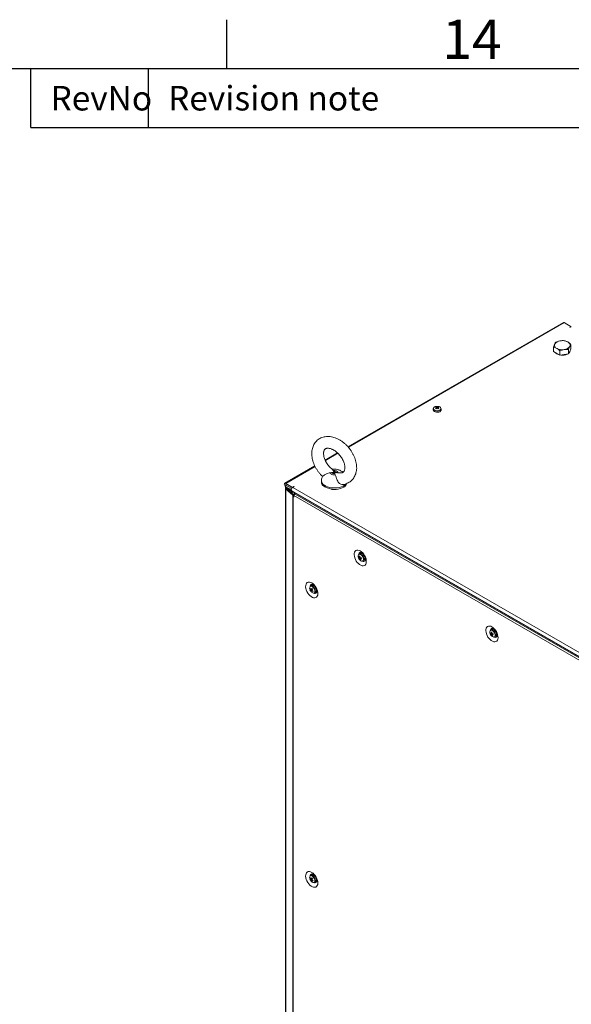
# Model space of a CAD drawing. Units: millimetres. Extents: x -3786 to 4614, y -3385 to 2555.
# Drawn here: x 2702 to 3265, y 1399 to 2405 of the extents above; entities that cross this region are included whole.
import ezdxf
from ezdxf.enums import TextEntityAlignment as Align

# ---------------------------------------------------------------- set-up
doc = ezdxf.new("R2010")
doc.units = ezdxf.units.MM
doc.header["$LTSCALE"] = 5
doc.layers.add('Title Block', color=7, linetype='Continuous')
doc.styles.add('ISO Proportional', font='ARIALN.TTF', dxfattribs={"width": 0.8})

# ---------------------------------------------------------------- blocks, each defined once
blk = doc.blocks.new('ISO A1 title block')
at = {"layer": 'Title Block'}
for p, q in [((670, 574), (670, 579)), ((820, 574), (20, 574)), ((650, 568), (650, 574)), ((662, 568), (662, 574)), ((650, 568), (820, 568))]:
    blk.add_line(p, q, dxfattribs=at)
at = {"layer": 'Title Block', "style": 'ISO Proportional'}
blk.add_text('14', height=4, dxfattribs=at).set_placement((695, 576.5), align=Align.MIDDLE)
for s, p in [('RevNo', (652, 571)), ('Revision note', (664, 571))]:
    blk.add_text(s, height=2.5, dxfattribs=at).set_placement(p, align=Align.MIDDLE_LEFT)
at = {"layer": 'Title Block', "style": 'ISO Proportional', "flags": 8}
for tag, p in [('FILENAME', (747, 43)), ('DATE', (772, 43)), ('SCALE', (802, 43)), ('EDITION', (787, 23)), ('SHEET', (802, 23))]:
    blk.add_attdef(tag, text='', height=2.5, dxfattribs=at).set_placement(p, align=Align.MIDDLE_LEFT)
blk.add_attdef('DRAWING_NUMBER', text='', height=3, dxfattribs=at).set_placement((755, 25), align=Align.MIDDLE)

msp = doc.modelspace()

# ---------------------------------------------------------------- linework, layer by layer
at = {"color": 7, "linetype": 'Continuous', "lineweight": 18}
for p, q in [((3257.1, 2095.4, -200.3), (3037.4, 1968.5, -200.3)), ((3265.2, 2091.2, -200.3), (3258.1, 2095.3, -200.3)), ((3263.8, 2090.4, -200.3), (3265.2, 2091.2, -200.3)), ((3263.8, 2090.3, -200.3), (3265.2, 2091.2, -200.3)), ((3263.8, 2090.3, -200.3), (3263.8, 2090.4, -200.3)), ((3265.2, 2091.2, -200.3), (3265.2, 2091.1, -200.3)), ((3264.9, 2068.6, -200.3), (3264.9, 2073.1, -200.3)), ((3247.1, 2065.8, -200.3), (3247.1, 2070.3, -200.3)), ((3250.3, 2063.9, -200.3), (3247.1, 2065.8, -200.3)), ((3253.6, 2062, -200.3), (3250.3, 2063.9, -200.3)), ((3253.6, 2062, -200.3), (3253.6, 2066.6, -200.3)), ((3258.1, 2062.7, -200.3), (3253.6, 2062, -200.3)), ((3262.5, 2063.4, -200.3), (3258.1, 2062.7, -200.3)), ((3262.5, 2063.4, -200.3), (3262.5, 2067.9, -200.3)), ((3263.7, 2066, -200.3), (3262.5, 2063.4, -200.3)), ((3264.9, 2068.6, -200.3), (3263.7, 2066, -200.3)), ((3124.4, 2007.4, -200.3), (3124.4, 2006.1, -200.3)), ((3127.3, 2009.4, -200.3), (3127.9, 2007.8, -200.3)), ((3129.4, 2009.4, -200.3), (3128.9, 2007.8, -200.3)), ((3132.4, 2006.1, -200.3), (3132.4, 2007.4, -200.3)), ((3026.7, 1962.3, -200.3), (3014, 1955, -200.3)), ((3003.6, 1949, -200.3), (2972.9, 1931.3, -200.3)), ((3022.3, 1944.2, -200.3), (3022.6, 1943.3, -200.3)), ((3024.4, 1939.9, -200.3), (3024.1, 1941.1, -200.3)), ((3027.2, 1942.1, -200.3), (3028.6, 1941.9, -200.3)), ((2973.9, 1931.2, -200.3), (2980.9, 1927.1, -200.3)), ((2973.9, 1929.5, -200.3), (2973.9, 1931.2, -200.3)), ((3010.3, 1933.9, -200.3), (3010.3, 1932.4, -200.3)), ((2973.7, 1927.6, -200.3), (2973.7, 1925.6, -200.3)), ((2973.7, 1925.6, -200.3), (2973.7, 276.2, -200.3)), ((2973.9, 1929.5, -200.3), (2980, 1926, -200.3)), ((2973.9, 1929.5, -200.3), (2973.9, 1927.8, -200.3)), ((2973.9, 1929.5, -200.3), (2980, 1926, -200.3)), ((2973.9, 1927.8, -200.3), (2979.5, 1924.6, -200.3)), ((2974.9, 1925.6, -200.3), (2973.9, 1925.2, -200.3)), ((2981.2, 1919.2, -200.3), (2973.9, 1925.2, -200.3)), ((2973.9, 1925.2, -200.3), (2973.9, 275.8, -200.3)), ((2982.2, 1919.6, -200.3), (2974.9, 1925.6, -200.3)), ((2975, 1925.6, -200.3), (2976, 1926, -200.3)), ((2982.3, 1919.6, -200.3), (2975, 1925.6, -200.3)), ((2981.3, 1921.7, -200.3), (2976, 1926, -200.3)), ((2977.2, 1925, -200.3), (2977.5, 1925.1, -200.3)), ((2978, 1925.5, -200.3), (2977.5, 1925.1, -200.3)), ((2978.4, 1925.2, -200.3), (2978, 1925.5, -200.3)), ((2978, 1925.5, -200.3), (2978, 1925.5, -200.3)), ((2980, 1923.6, -200.3), (3389.9, 1686.9, -200.3)), ((2982.3, 1927.9, -200.3), (2980.9, 1927.1, -200.3)), ((2980.9, 1927.1, -200.3), (2980.9, 1927, -200.3)), ((2982.4, 1927.9, -200.3), (2981, 1927.1, -200.3)), ((2981, 1927.1, -200.3), (3391, 1690.4, -200.3)), ((2983, 1920.2, -200.3), (2982, 1921, -200.3)), ((2982.4, 1927.9, -200.3), (2982.3, 1927.9, -200.3)), ((2982.3, 1927.9, -200.3), (2982.3, 1927.8, -200.3)), ((3387.5, 1688.1, -200.3), (2983, 1921.6, -200.3)), ((3011.9, 1928.9, -200.3), (3011.9, 1929.3, -200.3)), ((3012.7, 1928.5, -200.3), (3011.9, 1928.9, -200.3)), ((3020.8, 1925, -200.3), (3019.4, 1925.7, -200.3)), ((3020.8, 1925.5, -200.3), (3020.8, 1925, -200.3)), ((2981.2, 1919.2, -200.3), (2982.2, 1919.6, -200.3)), ((2981.2, 1919.2, -200.3), (2981.2, 269.8, -200.3)), ((2981.4, 1919.1, -200.3), (2982.2, 1919.6, -200.3)), ((2981.4, 1919.1, -200.3), (2981.4, 269.6, -200.3)), ((2982, 1918.7, -200.3), (2981.4, 1919.1, -200.3)), ((2982, 1917.1, -200.3), (2982, 1918.7, -200.3)), ((2982, 1918.7, -200.3), (2982.1, 1918.7, -200.3)), ((2982.1, 1917, -200.3), (2982, 1917.1, -200.3)), ((2982, 1917.1, -200.3), (2982.1, 1917.1, -200.3)), ((2982.1, 1917, -200.3), (2982.1, 1918.7, -200.3)), ((3386.4, 1685.2, -200.3), (2982.1, 1918.7, -200.3)), ((2982.3, 1919.5, -200.3), (2982.2, 1919.6, -200.3)), ((2982.2, 1919.6, -200.3), (2982.2, 1919.6, -200.3)), ((2982.4, 1919.5, -200.3), (2982.3, 1919.5, -200.3)), ((3387.9, 1686.8, -200.3), (2983.6, 1920.2, -200.3)), ((3050.9, 1860.3, -200.3), (3050.7, 1859.7, -200.3)), ((3049.8, 1859.5, -200.3), (3048.7, 1858.9, -200.3)), ((3048.7, 1854.6, -200.3), (3050.4, 1855.2, -200.3)), ((3050, 1853.2, -200.3), (3050.4, 1853.7, -200.3)), ((3052.2, 1859.1, -200.3), (3052.2, 1859.1, -200.3)), ((3052.5, 1858.8, -200.3), (3052.5, 1858.8, -200.3)), ((3052.7, 1852, -200.3), (3053.8, 1852.6, -200.3)), ((3054.5, 1855.3, -200.3), (3054.5, 1855.4, -200.3)), ((3054.7, 1854.9, -200.3), (3054.6, 1854.9, -200.3)), ((2998.9, 1823.3, -200.3), (2999.5, 1823.4, -200.3)), ((3000.3, 1826.9, -200.3), (2999.2, 1826.2, -200.3)), ((2999.5, 1821.4, -200.3), (3000.9, 1822.6, -200.3)), ((3002.9, 1826.2, -200.3), (3002.9, 1826.3, -200.3)), ((3003, 1826.2, -200.3), (3003, 1826.1, -200.3)), ((3003.2, 1819.3, -200.3), (3004.3, 1820, -200.3)), ((3005, 1822.7, -200.3), (3005, 1822.7, -200.3)), ((3184.1, 1782, -200.3), (3183, 1781.4, -200.3)), ((3185.3, 1782.7, -200.3), (3185, 1782.2, -200.3)), ((3186.5, 1781.5, -200.3), (3186.6, 1781.6, -200.3)), ((3186.9, 1781.3, -200.3), (3186.9, 1781.3, -200.3)), ((3183, 1777.1, -200.3), (3184.7, 1777.7, -200.3)), ((3184.4, 1775.6, -200.3), (3184.7, 1776.1, -200.3)), ((3187, 1774.4, -200.3), (3188.1, 1775.1, -200.3)), ((3188.9, 1777.8, -200.3), (3188.9, 1777.8, -200.3)), ((3189, 1777.4, -200.3), (3188.9, 1777.4, -200.3)), ((3000.3, 1531.3, -200.3), (2999.2, 1530.7, -200.3)), ((3003, 1530.6, -200.3), (3003, 1530.6, -200.3)), ((2998.9, 1527.7, -200.3), (2999.5, 1527.8, -200.3)), ((2999.5, 1525.8, -200.3), (3000.9, 1527, -200.3)), ((3003.2, 1523.7, -200.3), (3004.3, 1524.4, -200.3)), ((3005, 1527.1, -200.3), (3005, 1527.1, -200.3))]:
    msp.add_line(p, q, dxfattribs=at)
at = {"color": 8, "linetype": 'Continuous', "lineweight": 18}
for p, q in [((3258.1, 2095.3, -200.3), (3037.8, 1968, -200.3)), ((3027.1, 1961.9, -200.3), (3014.3, 1954.5, -200.3)), ((3003.9, 1948.5, -200.3), (2973.9, 1931.2, -200.3)), ((2974, 1929.5, -200.3), (2973.9, 1929.5, -200.3)), ((2975, 1925.6, -200.3), (2975, 1925.5, -200.3)), ((2976, 1926, -200.3), (2976, 1926.6, -200.3)), ((2978.2, 1924.7, -200.3), (2977.5, 1925.1, -200.3)), ((2980.5, 1922.3, -200.3), (2980.7, 1922.2, -200.3)), ((2983.2, 1921.7, -200.3), (2983, 1921.6, -200.3)), ((2982.5, 1919.7, -200.3), (2982.3, 1919.6, -200.3)), ((2982.3, 1919.5, -200.3), (2982.3, 1919.6, -200.3))]:
    msp.add_line(p, q, dxfattribs=at)
at = {"color": 7, "linetype": 'Continuous', "lineweight": 18, "elevation": -200.3, "flags": 128}
for points in [[(3257.1, 2095.4), (3257.6, 2095.5), (3258.1, 2095.3)], [(3125.5, 2004.5), (3126.5, 2004.1), (3127.6, 2003.8), (3128.8, 2003.8), (3130, 2004), (3131, 2004.3), (3131.7, 2004.9), (3132.2, 2005.5), (3132.4, 2006.1)], [(3024.4, 1939.9), (3023.6, 1939.8), (3022.7, 1939.9), (3021.8, 1940), (3021, 1940.3), (3020.4, 1940.6), (3019.9, 1941.1), (3019.6, 1941.5), (3019.5, 1942.1)], [(3024.1, 1941.1), (3023.6, 1941.1), (3023.1, 1941.1), (3022.6, 1941.1), (3022.2, 1941.3), (3021.8, 1941.5), (3021.5, 1941.7), (3021.4, 1942), (3021.4, 1942.3)], [(3022.3, 1944.2), (3023.1, 1944.3), (3024, 1944.3), (3024.9, 1944.1), (3025.7, 1943.9), (3026.3, 1943.5), (3026.8, 1943.1), (3027.1, 1942.6), (3027.2, 1942.1)], [(3022.6, 1943.3), (3023.1, 1943.4), (3023.6, 1943.4), (3024.1, 1943.3), (3024.5, 1943.1), (3024.9, 1942.9), (3025.2, 1942.7), (3025.3, 1942.4), (3025.3, 1942.1)], [(2973.9, 1931.2), (2973.3, 1931.4), (2972.9, 1931.3), (2972.5, 1930.9), (2972.4, 1930.3), (2972.5, 1929.6), (2972.9, 1928.9), (2973.3, 1928.3), (2973.9, 1927.8)], [(3036.1, 1931), (3036.1, 1930.9), (3035.4, 1929.7), (3034.4, 1928.5), (3033.1, 1927.4), (3031.5, 1926.5), (3029.6, 1925.8), (3027.5, 1925.3), (3025.3, 1925), (3023.1, 1924.9), (3020.8, 1925)], [(2973.8, 1927.9), (2973.7, 1927.8), (2973.7, 1927.5), (2973.9, 1927.2), (2974.2, 1927), (2974.7, 1926.9), (2975.2, 1926.9), (2975.4, 1926.9)], [(2976, 1926), (2975.6, 1926.2), (2975.2, 1926.3), (2974.7, 1926.3), (2974.2, 1926.2), (2973.9, 1926), (2973.7, 1925.7), (2973.7, 1925.5), (2973.9, 1925.2)], [(2973.9, 1929.5), (2973.9, 1929.5), (2973.9, 1929.5), (2973.9, 1929.5), (2973.9, 1929.5), (2973.9, 1929.5), (2973.9, 1929.5), (2973.9, 1929.5), (2973.9, 1929.5)], [(2975, 1925.6), (2975, 1925.6), (2975, 1925.6), (2974.9, 1925.6), (2974.9, 1925.6), (2974.9, 1925.6), (2974.9, 1925.6), (2974.9, 1925.6), (2974.9, 1925.6)], [(2980, 1923.6), (2980, 1923.6), (2979.7, 1924), (2979.5, 1924.6), (2979.7, 1925.3), (2980, 1926), (2980.4, 1926.6), (2981, 1927.1)], [(2983, 1921.6), (2981.5, 1922.6), (2981.1, 1923)], [(2982.1, 1918.7), (2982.2, 1919.1), (2982.4, 1919.5), (2982.7, 1919.9), (2983, 1920.2), (2983.3, 1920.3), (2983.6, 1920.2)], [(3049.9, 1862.2), (3048.7, 1862.8), (3047.5, 1863), (3046.4, 1863), (3045.4, 1862.6), (3044.6, 1861.9), (3044.1, 1860.9), (3043.8, 1859.6), (3043.7, 1858.2), (3043.9, 1856.7), (3044.3, 1855.1), (3045, 1853.4), (3045.9, 1851.9), (3046.9, 1850.5), (3048.1, 1849.2), (3049.3, 1848.2), (3050.6, 1847.5), (3051.8, 1847.1), (3052.9, 1847), (3054, 1847.2), (3054.8, 1847.8), (3055.5, 1848.6), (3056, 1849.7), (3056.1, 1851.1), (3056.1, 1852.5), (3055.8, 1854.1), (3055.2, 1855.8), (3054.4, 1857.4), (3053.5, 1858.9), (3052.4, 1860.2), (3051.2, 1861.3), (3049.9, 1862.2)], [(3049.6, 1859.1), (3048.9, 1859), (3048.7, 1858.9)], [(3051.7, 1851.8), (3052.1, 1851.8), (3052.8, 1852), (3053.3, 1852.6), (3053.5, 1853.4), (3053.5, 1854.4), (3053.2, 1855.4), (3052.8, 1856.5), (3052.1, 1857.5), (3051.3, 1858.3), (3050.5, 1858.8), (3049.6, 1859.1), (3049.6, 1859.1)], [(3050.7, 1859.7), (3050, 1859.6), (3049.8, 1859.5)], [(3054.4, 1853.3), (3054.9, 1853.2), (3055, 1853.2)], [(3000.4, 1829.5), (3001.7, 1828.7), (3002.9, 1827.5), (3004, 1826.2), (3004.9, 1824.7), (3005.7, 1823.1), (3006.3, 1821.5), (3006.6, 1819.9), (3006.6, 1818.4), (3006.5, 1817.1), (3006, 1816), (3005.4, 1815.1), (3004.5, 1814.5), (3003.5, 1814.3), (3002.3, 1814.4), (3001.1, 1814.8), (2999.8, 1815.6), (2998.6, 1816.6), (2997.4, 1817.8), (2996.4, 1819.2), (2995.5, 1820.8), (2994.8, 1822.4), (2994.4, 1824), (2994.2, 1825.6), (2994.3, 1827), (2994.6, 1828.2), (2995.1, 1829.2), (2995.9, 1829.9), (2996.9, 1830.3), (2998, 1830.4), (2999.2, 1830.1), (3000.4, 1829.5)], [(3001.2, 1827.1), (3001.3, 1827.4), (3001.4, 1827.6)], [(3005.5, 1820.6), (3005, 1820.6), (3004.9, 1820.6)], [(3184.3, 1784.6), (3183, 1785.2), (3181.8, 1785.5), (3180.7, 1785.4), (3179.8, 1785), (3179, 1784.3), (3178.4, 1783.3), (3178.1, 1782.1), (3178.1, 1780.7), (3178.3, 1779.1), (3178.7, 1777.5), (3179.4, 1775.9), (3180.2, 1774.3), (3181.3, 1772.9), (3182.4, 1771.7), (3183.6, 1770.7), (3184.9, 1769.9), (3186.1, 1769.5), (3187.3, 1769.4), (3188.3, 1769.7), (3189.2, 1770.2), (3189.9, 1771.1), (3190.3, 1772.2), (3190.5, 1773.5), (3190.4, 1775), (3190.1, 1776.6), (3189.6, 1778.2), (3188.8, 1779.8), (3187.8, 1781.3), (3186.7, 1782.6), (3185.5, 1783.8), (3184.3, 1784.6)], [(3184, 1781.5), (3183.3, 1781.5), (3183, 1781.4)], [(3186.1, 1774.3), (3186.5, 1774.2), (3187.1, 1774.5), (3187.6, 1775), (3187.8, 1775.8), (3187.8, 1776.8), (3187.6, 1777.9), (3187.1, 1778.9), (3186.4, 1779.9), (3185.7, 1780.7), (3184.8, 1781.3), (3184, 1781.5), (3184, 1781.5)], [(3185.1, 1782.2), (3184.4, 1782.1), (3184.1, 1782)], [(3188.7, 1775.7), (3189.3, 1775.7), (3189.3, 1775.7)], [(3000.4, 1533.9), (3001.7, 1533.1), (3002.9, 1531.9), (3004, 1530.6), (3004.9, 1529.1), (3005.7, 1527.5), (3006.3, 1525.9), (3006.6, 1524.3), (3006.6, 1522.8), (3006.5, 1521.5), (3006, 1520.4), (3005.3, 1519.5), (3004.5, 1519), (3003.4, 1518.7), (3002.3, 1518.8), (3001.1, 1519.2), (2999.8, 1520), (2998.6, 1521), (2997.4, 1522.2), (2996.4, 1523.6), (2995.5, 1525.2), (2994.8, 1526.8), (2994.4, 1528.4), (2994.2, 1530), (2994.3, 1531.4), (2994.6, 1532.6), (2995.1, 1533.6), (2995.9, 1534.3), (2996.9, 1534.7), (2998, 1534.8), (2999.2, 1534.5), (3000.4, 1533.9)], [(3001.2, 1531.5), (3001.3, 1531.8), (3001.4, 1532)], [(3005.5, 1525), (3005, 1525), (3004.9, 1525)]]:
    msp.add_lwpolyline(points, dxfattribs=at)
at = {"color": 8, "linetype": 'Continuous', "lineweight": 18, "elevation": -200.3, "flags": 128}
for points in [[(3125.6, 2006), (3126.6, 2005.6), (3127.8, 2005.4), (3129, 2005.4), (3130.1, 2005.6), (3131.1, 2006), (3131.8, 2006.6), (3132.2, 2007.2), (3132.2, 2007.9), (3132.1, 2008.1)], [(3033.8, 1929.5), (3032.4, 1928.5), (3030.7, 1927.8), (3028.9, 1927.1), (3026.8, 1926.7), (3024.7, 1926.5), (3022.6, 1926.5), (3020.5, 1926.6), (3018.4, 1927), (3016.5, 1927.6), (3014.8, 1928.3), (3013.3, 1929.2), (3012.1, 1930.2), (3011.2, 1931.3), (3010.6, 1932.5), (3010.4, 1933.8), (3010.3, 1934)], [(3034.9, 1930.5), (3034.9, 1930.5), (3033.8, 1929.5)], [(2983, 1921.6), (2983.2, 1920.5), (2983.2, 1920.3)], [(3051.9, 1851.8), (3052.2, 1851.9), (3052.8, 1852.3), (3053.1, 1853), (3053.2, 1854), (3053, 1855), (3052.6, 1856.1), (3051.9, 1857.2), (3051.2, 1858), (3050.3, 1858.6), (3049.5, 1858.8)], [(3002, 1825), (3001.2, 1825.7), (3000.3, 1826.1), (2999.5, 1826.2), (2998.9, 1825.9), (2998.7, 1825.7)], [(3002.3, 1825.2), (3001.4, 1825.9), (3001, 1826.1)], [(3002.4, 1819.2), (3002.4, 1819.2), (3003.1, 1819.4), (3003.5, 1820), (3003.7, 1820.9), (3003.6, 1821.9), (3003.3, 1823), (3002.7, 1824.1), (3002, 1825)], [(3186.3, 1774.3), (3186.6, 1774.4), (3187.1, 1774.8), (3187.5, 1775.5), (3187.6, 1776.4), (3187.4, 1777.5), (3186.9, 1778.6), (3186.3, 1779.6), (3185.5, 1780.4), (3184.7, 1781), (3183.8, 1781.3)], [(3002, 1529.4), (3001.2, 1530.1), (3000.3, 1530.5), (2999.5, 1530.6), (2998.9, 1530.3), (2998.7, 1530.1)], [(3002.3, 1529.6), (3001.4, 1530.3), (3001, 1530.6)], [(3002.4, 1523.6), (3002.4, 1523.6), (3003.1, 1523.9), (3003.5, 1524.4), (3003.7, 1525.3), (3003.6, 1526.3), (3003.3, 1527.4), (3002.7, 1528.5), (3002, 1529.4)]]:
    msp.add_lwpolyline(points, dxfattribs=at)
at = {"color": 7, "linetype": 'Continuous', "lineweight": 18}
for centre, radius, start, end in [((3251.6, 2072.3, -200.3), 3.52, 160.5382, 249.2587), ((3254.4, 2069.5, -200.3), 7.3, 93.4338, 146.5601), ((3256, 2064.7, -200.3), 12.3, 62.6429, 99.7705), ((3260.4, 2072.3, -200.3), 3.52, 340.5383, 69.257), ((3254.2, 2069.6, -200.3), 7.25, 220.0338, 259.6003), ((3256, 2079.9, -200.3), 12.3, 242.6411, 279.7709), ((3256, 2074.4, -200.3), 12.4, 262.5955, 295.1039), ((3257.6, 2075.1, -200.3), 7.3, 273.4333, 326.5606), ((3260.8, 2066.8, -200.3), 3.19, 314.1068, 356.0943), ((3126, 2007.3, -200.3), 1.65, 144.8141, 243.3204), ((3126.3, 2006.3, -200.3), 1.96, 184.8268, 246.4955), ((3127.5, 2006.3, -200.3), 3.39, 93.9548, 149.6735), ((3129.2, 2005.3, -200.3), 4.5, 114.6394, 125.3552), ((3125.7, 2004.8, -200.3), 4.24, 66.8845, 78.0857), ((3132.2, 2001.8, -200.3), 8.19, 126.3839, 133.5975), ((3120.2, 1995.8, -200.3), 13.5, 58.2226, 61.7821), ((3128.4, 2003.3, -200.3), 6.5, 80.4909, 99.5084), ((3126.4, 2005.2, -200.3), 4.24, 66.8846, 78.0842), ((3127.7, 2008.6, -200.3), 0.348, 155.5809, 204.4233), ((3133, 2001.4, -200.3), 8.2, 126.3856, 133.5958), ((3128.4, 2007.4, -200.3), 1.73, 81.6933, 98.3074), ((3128.4, 2009.7, -200.3), 1.73, 261.6954, 278.3053), ((3130.3, 2005.2, -200.3), 4.24, 101.915, 113.1154), ((3123.8, 2001.4, -200.3), 8.17, 46.3871, 53.6195), ((3131, 2004.8, -200.3), 4.24, 101.915, 113.1154), ((3129, 2008.6, -200.3), 0.348, 335.5725, 24.4233), ((3124.5, 2001.8, -200.3), 8.17, 46.3882, 53.619), ((3129.2, 2006.3, -200.3), 3.41, 31.0153, 85.9518), ((3127.5, 2005.3, -200.3), 4.51, 54.6533, 65.3514), ((3136.4, 1996, -200.3), 13.3, 118.1876, 121.807), ((3130.4, 2007.5, -200.3), 1.94, 300.079, 354.683), ((3015.5, 1932.6, -200.3), 5.2, 181.6944, 225.1838), ((2981.3, 1923.5, -200.3), 3.37, 149.6902, 166.147), ((3021.8, 1940, -200.3), 14.6, 227.3434, 266.4021), ((2982.1, 1920.4, -200.3), 1.48, 230.7306, 240.2155), ((2982.5, 1920, -200.3), 0.493, 230.7273, 240.2137), ((2983.2, 1920.7, -200.3), 1.42, 230.618, 237.0788), ((3051.3, 1856.7, -200.3), 3.56, 153.1792, 204.9554), ((3054.2, 1857.5, -200.3), 6.5, 200.5185, 219.4753), ((3049.5, 1858, -200.3), 2.69, 245.1436, 257.6373), ((3054.2, 1856.7, -200.3), 5.88, 191.396, 200.9062), ((3049.8, 1857.1, -200.3), 2.69, 245.1425, 257.6384), ((3049.4, 1855.3, -200.3), 0.492, 135.4871, 174.1678), ((3056.2, 1917.9, -200.3), 61.5, 263.2056, 263.8392), ((3057.1, 1857.1, -200.3), 8.18, 181.9405, 189.8289), ((3050.5, 1855.3, -200.3), 1.5, 213.9162, 232.2004), ((3052, 1855.1, -200.3), 3.32, 213.1031, 269.6879), ((3055.3, 1856.5, -200.3), 6.24, 202.6771, 212.1273), ((3057.8, 1857, -200.3), 8.18, 181.9394, 189.8281), ((3048.8, 1854.4, -200.3), 1.49, 33.9016, 52.199), ((3050.7, 1856.5, -200.3), 3.39, 257.7613, 269.2835), ((3050.3, 1865.4, -200.3), 10.2, 268.6917, 273.8302), ((3049.9, 1854.4, -200.3), 0.491, 315.4731, 354.1685), ((3056, 1856.4, -200.3), 6.24, 202.6764, 212.1273), ((3050.6, 1864.5, -200.3), 10.2, 268.6918, 273.8316), ((3050, 1856.1, -200.3), 3.67, 45.7515, 78.9925), ((3063.8, 1858.5, -200.3), 13.2, 194.0323, 198.2699), ((3052, 1854.6, -200.3), 2.66, 311.8303, 24.6749), ((3001.6, 1824, -200.3), 3.32, 150.2181, 206.8994), ((3004.7, 1824.8, -200.3), 6.5, 200.5185, 219.4753), ((3002.1, 1822.3, -200.3), 3.4, 150.747, 162.219), ((3004.4, 1826.2, -200.3), 6.24, 207.8736, 217.3217), ((3000, 1824.5, -200.3), 1.96, 59.2808, 114.4647), ((3004.7, 1826.9, -200.3), 6.25, 207.8777, 217.3189), ((3000.9, 1822.7, -200.3), 1.49, 187.7921, 206.0938), ((3002.1, 1821.2, -200.3), 2.68, 162.3647, 174.8696), ((3004, 1825.1, -200.3), 5.88, 219.0892, 228.6071), ((2999.8, 1822.6, -200.3), 0.491, 65.8363, 104.55), ((3002.6, 1822.7, -200.3), 3.53, 214.9371, 267.6541), ((3009, 1818.2, -200.3), 10.2, 146.1731, 151.3132), ((3002.8, 1820.5, -200.3), 2.68, 162.3603, 174.8739), ((3001.1, 1824.3, -200.3), 2.69, 34.3414, 107.9863), ((3000.5, 1821.8, -200.3), 0.491, 245.8363, 284.55), ((3010.4, 1832.6, -200.3), 13.2, 221.7269, 225.9688), ((3005.8, 1827.6, -200.3), 8.19, 230.1756, 238.0572), ((3009.6, 1817.5, -200.3), 10.2, 146.1738, 151.3125), ((2999.4, 1821.7, -200.3), 1.49, 7.7903, 26.1039), ((3006.1, 1828.2, -200.3), 8.17, 230.1677, 238.0649), ((3060, 1795.5, -200.3), 63.7, 156.1802, 156.7923), ((3002.4, 1820.8, -200.3), 1.67, 264.9384, 8.2231), ((3002.3, 1822, -200.3), 2.83, 314.2416, 22.8129), ((3185.7, 1779.1, -200.3), 3.56, 153.1791, 204.956), ((3184.4, 1778.6, -200.3), 3.67, 45.752, 78.992), ((3188.5, 1779.9, -200.3), 6.5, 200.5185, 219.4753), ((3183.9, 1780.4, -200.3), 2.69, 245.1431, 257.638), ((3188.5, 1779.2, -200.3), 5.88, 191.3943, 200.9089), ((3184.1, 1779.5, -200.3), 2.69, 245.143, 257.6384), ((3190.6, 1840.3, -200.3), 61.5, 263.206, 263.8397), ((3191.5, 1779.5, -200.3), 8.18, 181.9397, 189.8282), ((3183.8, 1777.8, -200.3), 0.492, 135.4941, 174.1609), ((3186.3, 1777.6, -200.3), 3.32, 213.1033, 269.6876), ((3184.8, 1777.7, -200.3), 1.5, 213.9163, 232.2008), ((3189.7, 1778.9, -200.3), 6.24, 202.6777, 212.127), ((3192.2, 1779.4, -200.3), 8.18, 181.9398, 189.8281), ((3183.2, 1776.9, -200.3), 1.49, 33.9014, 52.1996), ((3184.7, 1787.9, -200.3), 10.2, 268.6927, 273.8296), ((3185.1, 1778.9, -200.3), 3.39, 257.7625, 269.2831), ((3184.2, 1776.8, -200.3), 0.491, 315.4649, 354.1767), ((3190.3, 1778.9, -200.3), 6.24, 202.6764, 212.1273), ((3184.9, 1786.9, -200.3), 10.2, 268.693, 273.8297), ((3198.1, 1780.9, -200.3), 13.2, 194.0298, 198.2729), ((3186.4, 1777, -200.3), 2.66, 311.8308, 24.6742), ((3001.6, 1528.4, -200.3), 3.32, 150.2188, 206.8988), ((3002.1, 1526.7, -200.3), 3.4, 150.7434, 162.2297), ((3000, 1528.9, -200.3), 1.96, 59.2807, 114.4648), ((3004.7, 1531.3, -200.3), 6.25, 207.8787, 217.3178), ((3001.1, 1528.7, -200.3), 2.69, 34.3412, 107.9865), ((3004.7, 1529.2, -200.3), 6.5, 200.5185, 219.4753), ((3004.4, 1530.7, -200.3), 6.25, 207.8783, 217.3163), ((3000.9, 1527.1, -200.3), 1.5, 187.8025, 206.0917), ((3002.1, 1525.6, -200.3), 2.68, 162.3668, 174.8674), ((3004, 1529.6, -200.3), 5.88, 219.0897, 228.6059), ((2999.8, 1527, -200.3), 0.491, 65.8363, 104.55), ((3002.6, 1527.1, -200.3), 3.53, 214.9371, 267.6541), ((3009, 1522.6, -200.3), 10.2, 146.1738, 151.3125), ((3002.8, 1524.9, -200.3), 2.68, 162.3647, 174.8696), ((3000.5, 1526.2, -200.3), 0.491, 245.8366, 284.5509), ((3010.3, 1537, -200.3), 13.1, 221.7196, 225.9768), ((3005.8, 1532, -200.3), 8.17, 230.1678, 238.0651), ((3009.6, 1521.9, -200.3), 10.2, 146.1731, 151.3132), ((2999.4, 1526.1, -200.3), 1.5, 7.8025, 26.0917), ((3006.1, 1532.6, -200.3), 8.17, 230.1672, 238.0654), ((3059.9, 1500, -200.3), 63.6, 156.1797, 156.7928), ((3002.4, 1525.2, -200.3), 1.67, 264.9833, 8.2216), ((3002.3, 1526.4, -200.3), 2.83, 314.2411, 22.8135)]:
    msp.add_arc(centre, radius, start, end, dxfattribs=at)
at = {"color": 8, "linetype": 'Continuous', "lineweight": 18}
for centre, radius, start, end in [((3126.2, 2007.6, -200.3), 1.67, 164.0045, 250.2303), ((3128.4, 2010.9, -200.3), 5.87, 238.6364, 301.145), ((3050.4, 1858.6, -200.3), 2.12, 99.3326, 182.8254), ((3049.3, 1857.5, -200.3), 1.37, 80.909, 143.3734), ((3053.2, 1853.5, -200.3), 2.08, 236.2667, 322.0646), ((3000.9, 1825.9, -200.3), 2.18, 100.6271, 181.2914), ((2998, 1820.9, -200.3), 6.04, 1.134, 45.0864), ((3003.7, 1820.9, -200.3), 2.1, 236.7182, 321.0262), ((3183.6, 1779.9, -200.3), 1.37, 80.9123, 143.369), ((3184.7, 1781, -200.3), 2.12, 99.3331, 182.8228), ((3187.6, 1776, -200.3), 2.08, 236.2663, 322.065), ((3000.9, 1530.3, -200.3), 2.18, 100.6265, 181.292), ((2998, 1525.3, -200.3), 6.04, 1.134, 45.0862), ((3003.7, 1525.3, -200.3), 2.1, 236.7182, 321.0268)]:
    msp.add_arc(centre, radius, start, end, dxfattribs=at)
at = {"color": 7, "linetype": 'Continuous', "lineweight": 18}
for points, knots in [([(3248.3, 2073.5, -200.3), (3248.2, 2073.4, -200.3), (3248, 2073, -200.3), (3247.6, 2072, -200.3), (3247.2, 2070.9, -200.3), (3247.1, 2070.3, -200.3)], [0, 0, 0, 0, 0.070086, 0.530782, 1, 1, 1, 1]), ([(3249.5, 2075.5, -200.3), (3249.3, 2075.2, -200.3), (3248.9, 2074.7, -200.3), (3248.5, 2073.9, -200.3), (3248.3, 2073.5, -200.3)], [0, 0, 0, 0, 0.495458, 1, 1, 1, 1]), ([(3253.9, 2076.8, -200.3), (3253.8, 2076.7, -200.3), (3253, 2076.6, -200.3), (3251.5, 2076.3, -200.3), (3250.1, 2075.7, -200.3), (3249.5, 2075.5, -200.3)], [0, 0, 0, 0, 0.070086, 0.53078, 1, 1, 1, 1]), ([(3258.4, 2076.9, -200.3), (3257.7, 2076.9, -200.3), (3256.2, 2077, -200.3), (3254.7, 2076.9, -200.3), (3253.9, 2076.8, -200.3)], [0, 0, 0, 0, 0.495459, 1, 1, 1, 1]), ([(3261.6, 2075.6, -200.3), (3260.7, 2076, -200.3), (3259.6, 2076.6, -200.3), (3258.6, 2076.8, -200.3), (3258.4, 2076.9, -200.3)], [0, 0, 0, 0, 0.811305, 1, 1, 1, 1]), ([(3264.9, 2073.1, -200.3), (3264.1, 2073.8, -200.3), (3263, 2074.8, -200.3), (3261.9, 2075.4, -200.3), (3261.6, 2075.6, -200.3)], [0, 0, 0, 0, 0.7856233, 1, 1, 1, 1]), ([(3263.7, 2071.1, -200.3), (3263.7, 2071.2, -200.3), (3264, 2071.6, -200.3), (3264.4, 2072.4, -200.3), (3264.7, 2072.9, -200.3), (3264.9, 2073.1, -200.3)], [0, 0, 0, 0, 0.070086, 0.530786, 1, 1, 1, 1]), ([(3247.1, 2070.3, -200.3), (3247.3, 2070.3, -200.3), (3248.3, 2070, -200.3), (3249.4, 2069.5, -200.3), (3250.3, 2069, -200.3)], [0, 0, 0, 0, 0.188695, 1, 1, 1, 1]), ([(3250.3, 2069, -200.3), (3250.6, 2068.9, -200.3), (3251.7, 2068.2, -200.3), (3252.7, 2067.3, -200.3), (3253.6, 2066.6, -200.3)], [0, 0, 0, 0, 0.214377, 1, 1, 1, 1]), ([(3253.6, 2066.6, -200.3), (3254.3, 2066.8, -200.3), (3255.8, 2067.4, -200.3), (3257.3, 2067.7, -200.3), (3258.1, 2067.8, -200.3)], [0, 0, 0, 0, 0.495455, 1, 1, 1, 1]), ([(3258.1, 2067.8, -200.3), (3258.2, 2067.9, -200.3), (3259, 2068, -200.3), (3260.5, 2068.1, -200.3), (3261.8, 2068, -200.3), (3262.5, 2067.9, -200.3)], [0, 0, 0, 0, 0.070085, 0.530785, 1, 1, 1, 1]), ([(3262.5, 2067.9, -200.3), (3262.7, 2068.5, -200.3), (3263.1, 2069.7, -200.3), (3263.5, 2070.6, -200.3), (3263.7, 2071.1, -200.3)], [0, 0, 0, 0, 0.4954592, 1, 1, 1, 1]), ([(3127.4, 2008.7, -200.3), (3127.4, 2008.6, -200.3), (3127.4, 2008.2, -200.3), (3127.4, 2007.8, -200.3), (3127.5, 2007.4, -200.3)], [0, 0, 0, 0, 0.167219, 1, 1, 1, 1]), ([(3127.5, 2007.4, -200.3), (3127.4, 2007.6, -200.3), (3127.4, 2008, -200.3), (3127.4, 2008.3, -200.3), (3127.4, 2008.4, -200.3)], [0, 0, 0, 0, 0.80919, 1, 1, 1, 1]), ([(3128.2, 2008, -200.3), (3128.2, 2008.3, -200.3), (3128.1, 2008.7, -200.3), (3128.1, 2009.1, -200.3), (3128.1, 2009.1, -200.3)], [0, 0, 0, 0, 0.810486, 1, 1, 1, 1]), ([(3128.6, 2009.1, -200.3), (3128.6, 2009.1, -200.3), (3128.6, 2008.7, -200.3), (3128.5, 2008.3, -200.3), (3128.5, 2008, -200.3)], [0, 0, 0, 0, 0.191609, 1, 1, 1, 1]), ([(3129.3, 2008.4, -200.3), (3129.3, 2008.3, -200.3), (3129.3, 2008, -200.3), (3129.3, 2007.7, -200.3), (3129.3, 2007.4, -200.3)], [0, 0, 0, 0, 0.206811, 1, 1, 1, 1]), ([(3025.7, 1977.1, -200.3), (3025.2, 1977.3, -200.3), (3023.9, 1977.8, -200.3), (3021.8, 1978.5, -200.3), (3019.2, 1979, -200.3), (3016.7, 1979.1, -200.3), (3014.2, 1978.9, -200.3), (3011.9, 1978.4, -200.3), (3009.8, 1977.6, -200.3), (3007.8, 1976.6, -200.3), (3006, 1975.2, -200.3), (3004.5, 1973.7, -200.3), (3003.2, 1971.9, -200.3), (3002.1, 1970, -200.3), (3001.3, 1967.8, -200.3), (3000.8, 1965.6, -200.3), (3000.5, 1963.2, -200.3), (3000.4, 1960.6, -200.3), (3000.7, 1958, -200.3), (3001.2, 1955.4, -200.3), (3002, 1952.7, -200.3), (3003, 1950, -200.3), (3004.3, 1947.5, -200.3), (3005.8, 1944.9, -200.3), (3007.5, 1942.5, -200.3), (3009.3, 1940.3, -200.3), (3010.7, 1939, -200.3), (3011.3, 1938.4, -200.3)], [0, 0, 0, 0, 0.02376, 0.066583, 0.109368, 0.151724, 0.193364, 0.234088, 0.273848, 0.312758, 0.351056, 0.389043, 0.426958, 0.465114, 0.503796, 0.543201, 0.583419, 0.624403, 0.665996, 0.707989, 0.750182, 0.792413, 0.834611, 0.87677, 0.918908, 0.961062, 1, 1, 1, 1]), ([(3032.1, 1930, -200.3), (3032.5, 1930.1, -200.3), (3033.7, 1930.2, -200.3), (3035.6, 1930.8, -200.3), (3037.7, 1931.7, -200.3), (3039.6, 1932.8, -200.3), (3041.3, 1934.3, -200.3), (3042.7, 1935.9, -200.3), (3043.9, 1937.7, -200.3), (3044.9, 1939.8, -200.3), (3045.6, 1941.9, -200.3), (3046.1, 1944.3, -200.3), (3046.3, 1946.7, -200.3), (3046.2, 1949.3, -200.3), (3045.8, 1951.9, -200.3), (3045.2, 1954.6, -200.3), (3044.3, 1957.2, -200.3), (3043.2, 1959.9, -200.3), (3041.8, 1962.4, -200.3), (3040.3, 1964.9, -200.3), (3038.5, 1967.3, -200.3), (3036.6, 1969.5, -200.3), (3034.5, 1971.5, -200.3), (3032.2, 1973.3, -200.3), (3029.9, 1975, -200.3), (3027.7, 1976.2, -200.3), (3026.3, 1976.9, -200.3), (3025.7, 1977.1, -200.3)], [0, 0, 0, 0, 0.022211, 0.062995, 0.102831, 0.141888, 0.180438, 0.21877, 0.257147, 0.295882, 0.335237, 0.375373, 0.416327, 0.458007, 0.500224, 0.542763, 0.585437, 0.628111, 0.670745, 0.713342, 0.755931, 0.798555, 0.841249, 0.884059, 0.927027, 0.970177, 1, 1, 1, 1]), ([(3021.6, 1945.3, -200.3), (3021.4, 1945.4, -200.3), (3020.8, 1945.9, -200.3), (3019.6, 1947, -200.3), (3018.1, 1948.5, -200.3), (3016.8, 1950.2, -200.3), (3015.6, 1952, -200.3), (3014.5, 1953.9, -200.3), (3013.7, 1955.7, -200.3), (3013.1, 1957.6, -200.3), (3012.7, 1959.3, -200.3), (3012.5, 1960.9, -200.3), (3012.5, 1962.4, -200.3), (3012.6, 1963.6, -200.3), (3012.9, 1964.6, -200.3), (3013.3, 1965.4, -200.3), (3013.8, 1966, -200.3), (3014.3, 1966.5, -200.3), (3015, 1966.8, -200.3), (3015.9, 1967, -200.3), (3016.9, 1967.1, -200.3), (3018.1, 1967, -200.3), (3019.5, 1966.7, -200.3), (3020.5, 1966.3, -200.3), (3021, 1966.1, -200.3)], [0, 0, 0, 0, 0.010177, 0.056269, 0.10258, 0.149021, 0.19548, 0.241817, 0.287915, 0.333688, 0.379085, 0.424122, 0.468937, 0.513809, 0.559248, 0.606328, 0.657088, 0.715636, 0.771042, 0.819094, 0.863909, 0.911535, 0.957486, 1, 1, 1, 1]), ([(3021, 1966.1, -200.3), (3021.3, 1966, -200.3), (3022, 1965.6, -200.3), (3023.4, 1964.9, -200.3), (3025, 1963.7, -200.3), (3026.6, 1962.4, -200.3), (3028.1, 1960.9, -200.3), (3029.5, 1959.3, -200.3), (3030.8, 1957.5, -200.3), (3031.9, 1955.6, -200.3), (3032.8, 1953.8, -200.3), (3033.5, 1951.9, -200.3), (3033.9, 1950.2, -200.3), (3034.2, 1948.5, -200.3), (3034.3, 1947, -200.3), (3034.1, 1945.7, -200.3), (3033.9, 1944.6, -200.3), (3033.5, 1943.7, -200.3), (3033.1, 1943.1, -200.3), (3032.6, 1942.6, -200.3), (3031.9, 1942.2, -200.3), (3031.1, 1941.9, -200.3), (3030.1, 1941.8, -200.3), (3029.3, 1941.8, -200.3), (3028.7, 1942, -200.3), (3028.6, 1942, -200.3)], [0, 0, 0, 0, 0.022411, 0.066714, 0.111293, 0.156149, 0.201244, 0.246495, 0.291798, 0.337026, 0.382054, 0.42679, 0.471169, 0.515181, 0.558918, 0.602625, 0.646671, 0.691916, 0.73998, 0.794063, 0.853145, 0.901311, 0.945677, 0.992881, 1, 1, 1, 1]), ([(3019.5, 1942.1, -200.3), (3018.5, 1941.9, -200.3), (3016.6, 1941.5, -200.3), (3014.2, 1940.3, -200.3), (3012.5, 1939.3, -200.3), (3011.5, 1938.6, -200.3), (3011.4, 1938.5, -200.3), (3011.3, 1938.4, -200.3)], [0, 0, 0, 0, 0.240097, 0.480777, 0.664478, 0.848695, 1, 1, 1, 1]), ([(3021.4, 1942.3, -200.3), (3020.9, 1942.2, -200.3), (3020.3, 1942.1, -200.3), (3019.6, 1942.1, -200.3), (3019.5, 1942.1, -200.3)], [0, 0, 0, 0, 0.765446, 1, 1, 1, 1]), ([(3032.3, 1942.5, -200.3), (3032, 1942.8, -200.3), (3031.2, 1943.4, -200.3), (3029.8, 1944.2, -200.3), (3028.1, 1944.9, -200.3), (3026.3, 1945.4, -200.3), (3024.3, 1945.7, -200.3), (3022.6, 1945.7, -200.3), (3021.7, 1945.6, -200.3), (3021.3, 1945.5, -200.3)], [0, 0, 0, 0, 0.111089, 0.260904, 0.41559, 0.576571, 0.74394, 0.916794, 1, 1, 1, 1]), ([(3023.3, 1942.2, -200.3), (3023.3, 1942.2, -200.3), (3022.7, 1942.2, -200.3), (3022, 1942.3, -200.3), (3021.4, 1942.3, -200.3)], [0, 0, 0, 0, 0.012245, 1, 1, 1, 1]), ([(3021.5, 1945.3, -200.3), (3021.6, 1945.2, -200.3), (3021.9, 1945.1, -200.3), (3022.1, 1944.6, -200.3), (3022.3, 1944.2, -200.3)], [0, 0, 0, 0, 0.337622, 1, 1, 1, 1]), ([(3022.6, 1943.3, -200.3), (3022.9, 1942.9, -200.3), (3023.1, 1942.6, -200.3), (3023.3, 1942.2, -200.3), (3023.3, 1942.2, -200.3)], [0, 0, 0, 0, 0.987751, 1, 1, 1, 1]), ([(3024.1, 1941.1, -200.3), (3023.8, 1941.5, -200.3), (3023.6, 1941.8, -200.3), (3023.4, 1942.2, -200.3), (3023.3, 1942.2, -200.3)], [0, 0, 0, 0, 0.987752, 1, 1, 1, 1]), ([(3023.3, 1942.2, -200.3), (3023.4, 1942.2, -200.3), (3024, 1942.2, -200.3), (3024.7, 1942.2, -200.3), (3025.3, 1942.1, -200.3)], [0, 0, 0, 0, 0.012247, 1, 1, 1, 1]), ([(3025.3, 1942.1, -200.3), (3025.8, 1942.1, -200.3), (3026.4, 1942.2, -200.3), (3027.1, 1942.1, -200.3), (3027.2, 1942.1, -200.3)], [0, 0, 0, 0, 0.765446, 1, 1, 1, 1]), ([(3011.3, 1938.4, -200.3), (3011.2, 1938, -200.3), (3010.8, 1937.2, -200.3), (3010.4, 1935.7, -200.3), (3010.4, 1934.5, -200.3), (3010.4, 1934, -200.3)], [0, 0, 0, 0, 0.24876, 0.635281, 1, 1, 1, 1]), ([(3032.1, 1930, -200.3), (3032, 1930, -200.3), (3031.4, 1929.8, -200.3), (3030.2, 1930.2, -200.3), (3028.7, 1931.1, -200.3), (3027.4, 1932.5, -200.3), (3026.3, 1934.4, -200.3), (3025.4, 1936.4, -200.3), (3025, 1938.4, -200.3), (3024.6, 1939.4, -200.3), (3024.4, 1939.9, -200.3)], [0, 0, 0, 0, 0.0300351, 0.1602206, 0.2905631, 0.422001, 0.5569583, 0.7001334, 0.860045, 1, 1, 1, 1]), ([(2979.2, 1924.8, -200.3), (2979.3, 1924.5, -200.3), (2979.6, 1923.7, -200.3), (2980.1, 1922.8, -200.3), (2980.6, 1922.2, -200.3), (2980.8, 1922.1, -200.3)], [0, 0, 0, 0, 0.290853, 0.80274, 1, 1, 1, 1]), ([(3050, 1860.7, -200.3), (3050, 1860.7, -200.3), (3050, 1860.7, -200.3), (3050.3, 1860.6, -200.3), (3050.7, 1860.4, -200.3), (3051.2, 1860.1, -200.3), (3051.8, 1859.6, -200.3), (3052.6, 1858.8, -200.3), (3053.3, 1857.8, -200.3), (3054, 1856.7, -200.3), (3054.5, 1855.6, -200.3), (3054.8, 1854.5, -200.3), (3055, 1853.5, -200.3), (3055, 1852.8, -200.3), (3054.9, 1852.3, -200.3), (3054.8, 1852.2, -200.3), (3054.9, 1852.2, -200.3), (3054.9, 1852.2, -200.3)], [0, 0, 0, 0, 0.061197, 0.135105, 0.180103, 0.219948, 0.294842, 0.372059, 0.451662, 0.532719, 0.614142, 0.694529, 0.772943, 0.849028, 0.923573, 0.999413, 1, 1, 1, 1]), ([(3049.7, 1855.8, -200.3), (3049.5, 1855.7, -200.3), (3049.3, 1855.5, -200.3), (3049, 1855.4, -200.3), (3048.9, 1855.4, -200.3)], [0, 0, 0, 0, 0.740974, 1, 1, 1, 1]), ([(3049.1, 1855.7, -200.3), (3049.1, 1855.7, -200.3), (3049.3, 1855.8, -200.3), (3049.5, 1855.9, -200.3), (3049.6, 1855.9, -200.3)], [0, 0, 0, 0, 0.333113, 1, 1, 1, 1]), ([(3049.2, 1854.4, -200.3), (3049.3, 1854.5, -200.3), (3049.8, 1854.8, -200.3), (3050.4, 1855.1, -200.3), (3050.9, 1855.3, -200.3), (3050.9, 1855.4, -200.3)], [0, 0, 0, 0, 0.11338, 0.930022, 1, 1, 1, 1]), ([(3051.1, 1855.2, -200.3), (3051.1, 1855.2, -200.3), (3050.6, 1854.8, -200.3), (3050.1, 1854.5, -200.3), (3049.6, 1854.1, -200.3), (3049.5, 1854.1, -200.3)], [0, 0, 0, 0, 0.069979, 0.8866203, 1, 1, 1, 1]), ([(3051.1, 1854.8, -200.3), (3050.9, 1854.7, -200.3), (3050.7, 1854.5, -200.3), (3050.4, 1854.4, -200.3), (3050.4, 1854.3, -200.3)], [0, 0, 0, 0, 0.767622, 1, 1, 1, 1]), ([(2999.4, 1822.5, -200.3), (2999.5, 1822.5, -200.3), (3000, 1822.7, -200.3), (3000.6, 1823, -200.3), (3001.1, 1823.2, -200.3), (3001.2, 1823.3, -200.3)], [0, 0, 0, 0, 0.113377, 0.93002, 1, 1, 1, 1]), ([(3001.2, 1823, -200.3), (3001.2, 1823, -200.3), (3000.7, 1822.7, -200.3), (3000.2, 1822.4, -200.3), (2999.7, 1822, -200.3), (2999.6, 1822, -200.3)], [0, 0, 0, 0, 0.069983, 0.88662, 1, 1, 1, 1]), ([(3000, 1823.1, -200.3), (3000.1, 1823.1, -200.3), (3000.4, 1823.2, -200.3), (3000.6, 1823.4, -200.3), (3000.8, 1823.5, -200.3)], [0, 0, 0, 0, 0.232518, 1, 1, 1, 1]), ([(3000.3, 1821.3, -200.3), (3000.3, 1821.3, -200.3), (3000.6, 1821.5, -200.3), (3000.8, 1821.7, -200.3), (3001, 1821.8, -200.3)], [0, 0, 0, 0, 0.246093, 1, 1, 1, 1]), ([(3000.5, 1828, -200.3), (3000.5, 1828, -200.3), (3000.5, 1828, -200.3), (3000.8, 1827.9, -200.3), (3001.2, 1827.7, -200.3), (3001.7, 1827.4, -200.3), (3002.3, 1826.9, -200.3), (3003.1, 1826.1, -200.3), (3003.8, 1825.2, -200.3), (3004.5, 1824.1, -200.3), (3005, 1822.9, -200.3), (3005.3, 1821.8, -200.3), (3005.5, 1820.8, -200.3), (3005.5, 1820.1, -200.3), (3005.4, 1819.6, -200.3), (3005.3, 1819.5, -200.3), (3005.4, 1819.5, -200.3), (3005.4, 1819.5, -200.3)], [0, 0, 0, 0, 0.061196, 0.135105, 0.180103, 0.219949, 0.294842, 0.37206, 0.451658, 0.532715, 0.614145, 0.694531, 0.772945, 0.849022, 0.923573, 0.999413, 1, 1, 1, 1]), ([(3001.2, 1821.7, -200.3), (3001, 1821.6, -200.3), (3000.8, 1821.5, -200.3), (3000.6, 1821.3, -200.3), (3000.6, 1821.3, -200.3)], [0, 0, 0, 0, 0.707043, 1, 1, 1, 1]), ([(3184.3, 1783.1, -200.3), (3184.3, 1783.1, -200.3), (3184.4, 1783.1, -200.3), (3184.7, 1783, -200.3), (3185.1, 1782.8, -200.3), (3185.5, 1782.5, -200.3), (3186.2, 1782, -200.3), (3186.9, 1781.3, -200.3), (3187.7, 1780.3, -200.3), (3188.3, 1779.2, -200.3), (3188.8, 1778, -200.3), (3189.2, 1776.9, -200.3), (3189.3, 1776, -200.3), (3189.3, 1775.2, -200.3), (3189.3, 1774.8, -200.3), (3189.2, 1774.6, -200.3), (3189.2, 1774.7, -200.3), (3189.2, 1774.7, -200.3)], [0, 0, 0, 0, 0.061197, 0.135105, 0.180102, 0.219949, 0.294841, 0.372059, 0.451662, 0.532718, 0.614142, 0.694528, 0.772943, 0.849027, 0.923573, 0.999412, 1, 1, 1, 1]), ([(3184.1, 1778.2, -200.3), (3183.9, 1778.1, -200.3), (3183.6, 1778, -200.3), (3183.4, 1777.9, -200.3), (3183.3, 1777.8, -200.3)], [0, 0, 0, 0, 0.740974, 1, 1, 1, 1]), ([(3183.4, 1778.1, -200.3), (3183.5, 1778.1, -200.3), (3183.7, 1778.2, -200.3), (3183.9, 1778.3, -200.3), (3184, 1778.4, -200.3)], [0, 0, 0, 0, 0.333113, 1, 1, 1, 1]), ([(3183.6, 1776.9, -200.3), (3183.6, 1776.9, -200.3), (3184.2, 1777.2, -200.3), (3184.7, 1777.5, -200.3), (3185.3, 1777.8, -200.3), (3185.3, 1777.8, -200.3)], [0, 0, 0, 0, 0.11338, 0.930022, 1, 1, 1, 1]), ([(3185.4, 1777.6, -200.3), (3185.4, 1777.6, -200.3), (3184.9, 1777.3, -200.3), (3184.4, 1776.9, -200.3), (3184, 1776.6, -200.3), (3183.9, 1776.5, -200.3)], [0, 0, 0, 0, 0.069979, 0.88662, 1, 1, 1, 1]), ([(3185.4, 1777.2, -200.3), (3185.2, 1777.1, -200.3), (3185, 1776.9, -200.3), (3184.8, 1776.8, -200.3), (3184.7, 1776.8, -200.3)], [0, 0, 0, 0, 0.767621, 1, 1, 1, 1]), ([(3000.5, 1532.4, -200.3), (3000.5, 1532.4, -200.3), (3000.5, 1532.4, -200.3), (3000.8, 1532.3, -200.3), (3001.2, 1532.1, -200.3), (3001.7, 1531.8, -200.3), (3002.3, 1531.3, -200.3), (3003.1, 1530.6, -200.3), (3003.8, 1529.6, -200.3), (3004.5, 1528.5, -200.3), (3005, 1527.3, -200.3), (3005.3, 1526.2, -200.3), (3005.5, 1525.3, -200.3), (3005.5, 1524.5, -200.3), (3005.4, 1524.1, -200.3), (3005.3, 1523.9, -200.3), (3005.4, 1524, -200.3), (3005.4, 1524, -200.3)], [0, 0, 0, 0, 0.061196, 0.135105, 0.180101, 0.219948, 0.294841, 0.37206, 0.451658, 0.53272, 0.614144, 0.69453, 0.772945, 0.849022, 0.923573, 0.999413, 1, 1, 1, 1]), ([(2999.4, 1526.9, -200.3), (2999.5, 1526.9, -200.3), (3000, 1527.2, -200.3), (3000.6, 1527.4, -200.3), (3001.1, 1527.6, -200.3), (3001.2, 1527.7, -200.3)], [0, 0, 0, 0, 0.113379, 0.930017, 1, 1, 1, 1]), ([(3001.2, 1527.5, -200.3), (3001.2, 1527.4, -200.3), (3000.7, 1527.1, -200.3), (3000.2, 1526.8, -200.3), (2999.6, 1526.5, -200.3), (2999.6, 1526.4, -200.3)], [0, 0, 0, 0, 0.069983, 0.886624, 1, 1, 1, 1]), ([(3000, 1527.5, -200.3), (3000.1, 1527.5, -200.3), (3000.4, 1527.6, -200.3), (3000.6, 1527.8, -200.3), (3000.8, 1527.9, -200.3)], [0, 0, 0, 0, 0.232523, 1, 1, 1, 1]), ([(3000.3, 1525.7, -200.3), (3000.3, 1525.8, -200.3), (3000.6, 1525.9, -200.3), (3000.8, 1526.1, -200.3), (3001, 1526.2, -200.3)], [0, 0, 0, 0, 0.246098, 1, 1, 1, 1]), ([(3001.2, 1526.1, -200.3), (3001, 1526, -200.3), (3000.8, 1525.9, -200.3), (3000.6, 1525.7, -200.3), (3000.6, 1525.7, -200.3)], [0, 0, 0, 0, 0.707043, 1, 1, 1, 1])]:
    msp.add_open_spline(points, degree=3, knots=knots, dxfattribs=at)

# ---------------------------------------------------------------- block references
at = {"layer": 'Title Block', "xscale": 10, "yscale": 10, "zscale": 10}
msp.add_blockref('ISO A1 title block', (-3786.1, -3385.5), dxfattribs=at)

doc.saveas('drawing.dxf')
